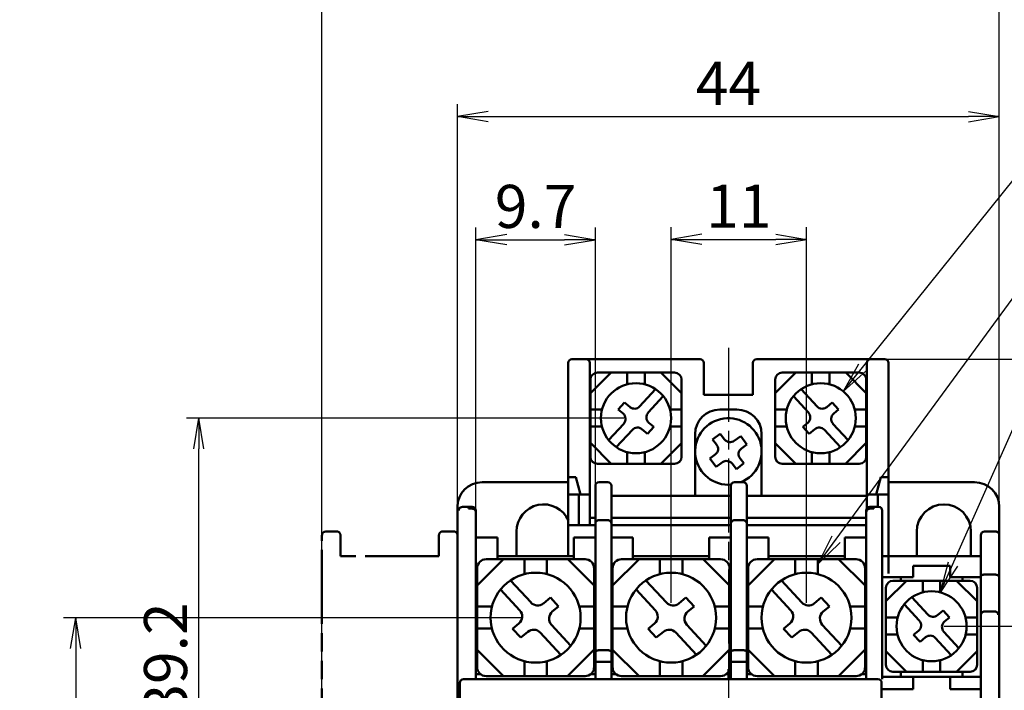
# Model space of a CAD drawing. Units: millimetres. Extents: x 1299 to 3533, y -516 to 183.
# Drawn here: x 2659 to 2739, y -356 to -301 of the extents above; entities that cross this region are included whole.
import ezdxf

# ---------------------------------------------------------------- set-up
doc = ezdxf.new("R2010")
doc.units = ezdxf.units.MM
doc.header["$LTSCALE"] = 0.5
doc.linetypes.add('AM_ISO08W050', pattern=[18, 12, -1.5, 3, -1.5])
doc.linetypes.add('AM_ISO09W050', pattern=[22.5, 12, -1.5, 3, -1.5, 3, -1.5])
for name, color, linetype, lineweight in [('AM_0', 7, 'Continuous', 50), ('AM_5', 3, 'Continuous', 25), ('AM_7', 4, 'AM_ISO08W050', 25)]:
    doc.layers.add(name, color=color, linetype=linetype, lineweight=lineweight)
doc.styles.add('USER2', font='romans.shx', dxfattribs={"oblique": 15})
doc.dimstyles.new('AM_ISO$0', dxfattribs={"dimtxt": 3.5, "dimasz": 2.5, "dimexe": 1, "dimexo": 1, "dimgap": 0.5, "dimtad": 1, "dimdsep": 46, "dimtxsty": 'USER2', "dimblk": 'OPEN', "dimcen": 0, "dimclrd": 256, "dimclre": 256, "dimclrt": 256, "dimadec": 0, "dimazin": 2, "dimtp": 0.1, "dimtm": 0.1, "dimtfac": 0.71, "dimtmove": 0, "dimatfit": 3, "dimldrblk": 'OPEN', "dimfxl": 0, "dimlwd": -1, "dimlwe": -1, "dimarcsym": 0})
doc.dimstyles.new('AM_ISO$7', dxfattribs={"dimtxt": 3.5, "dimasz": 2.5, "dimexe": 1, "dimexo": 1, "dimgap": 0.5, "dimtad": 1, "dimdsep": 46, "dimtxsty": 'USER2', "dimblk": 'OPEN', "dimcen": 0, "dimclrd": 256, "dimclre": 256, "dimclrt": 256, "dimadec": 0, "dimazin": 2, "dimtp": 0.1, "dimtm": 0.1, "dimtfac": 0.71, "dimtmove": 0, "dimatfit": 3, "dimldrblk": 'OPEN', "dimfxl": 0, "dimlwd": -1, "dimlwe": -1, "dimarcsym": 0})

# ---------------------------------------------------------------- blocks, each defined once
blk = doc.blocks.new('_Open')
at = {"color": 0, "linetype": 'ByBlock', "lineweight": -2}
for p, q in [((-1, 0.167), (0, 0)), ((-1, -0.167), (0, 0)), ((0, 0), (-1, 0))]:
    blk.add_line(p, q, dxfattribs=at)
blk = doc.blocks.new('*D48')
at = {"layer": 'AM_5', "ltscale": 3}
for p, q in [((3333.835, -139.668), (3359.335, -139.668)), ((3358.335, -142.168), (3358.335, -181.768)), ((3333.835, -184.268), (3359.335, -184.268))]:
    blk.add_line(p, q, dxfattribs=at)
at = {"layer": 'Defpoints', "color": 0, "ltscale": 3}
for p in [(3332.835, -139.668), (3332.835, -184.268), (3358.335, -184.268)]:
    blk.add_point(p, dxfattribs=at)
at = {"layer": 'AM_5', "ltscale": 3, "xscale": 2.5, "yscale": 2.5, "zscale": 2.5}
for p, rotation in [((3358.335, -139.668), 90), ((3358.335, -184.268), 270)]:
    blk.add_blockref('_Open', p, dxfattribs=dict(at, rotation=rotation))
at = {"layer": 'AM_5', "ltscale": 3, "insert": (3356.085, -161.968), "char_height": 3.5, "attachment_point": 5, "rotation": 90, "style": 'USER2'}
blk.add_mtext('44.6', dxfattribs=at)
blk = doc.blocks.new('*D50')
at = {"layer": 'AM_5', "ltscale": 3}
for p, q in [((3319.635, -117.968), (3379.335, -117.968)), ((3378.335, -120.468), (3378.335, -247.068)), ((3323.435, -249.568), (3379.335, -249.568))]:
    blk.add_line(p, q, dxfattribs=at)
at = {"layer": 'Defpoints', "color": 0, "ltscale": 3}
for p in [(3318.635, -117.968), (3322.435, -249.568), (3378.335, -249.568)]:
    blk.add_point(p, dxfattribs=at)
at = {"layer": 'AM_5', "ltscale": 3, "xscale": 2.5, "yscale": 2.5, "zscale": 2.5}
for p, rotation in [((3378.335, -117.968), 90), ((3378.335, -249.568), 270)]:
    blk.add_blockref('_Open', p, dxfattribs=dict(at, rotation=rotation))
at = {"layer": 'AM_5', "ltscale": 3, "insert": (3376.085, -183.768), "char_height": 3.5, "attachment_point": 5, "rotation": 90, "style": 'USER2'}
blk.add_mtext('131.6', dxfattribs=at)
blk = doc.blocks.new('*D51')
at = {"layer": 'AM_5', "ltscale": 3}
for p, q in [((3319.635, -117.968), (3369.335, -117.968)), ((3368.335, -120.468), (3368.335, -217.368)), ((3330.635, -219.868), (3369.335, -219.868))]:
    blk.add_line(p, q, dxfattribs=at)
at = {"layer": 'Defpoints', "color": 0, "ltscale": 3}
for p in [(3318.635, -117.968), (3329.635, -219.868), (3368.335, -219.868)]:
    blk.add_point(p, dxfattribs=at)
at = {"layer": 'AM_5', "ltscale": 3, "xscale": 2.5, "yscale": 2.5, "zscale": 2.5}
for p, rotation in [((3368.335, -117.968), 90), ((3368.335, -219.868), 270)]:
    blk.add_blockref('_Open', p, dxfattribs=dict(at, rotation=rotation))
at = {"layer": 'AM_5', "ltscale": 3, "insert": (3366.085, -168.918), "char_height": 3.5, "attachment_point": 5, "rotation": 90, "style": 'USER2'}
blk.add_mtext('101.9', dxfattribs=at)
blk = doc.blocks.new('*D53')
at = {"layer": 'AM_5', "ltscale": 3}
for p, q in [((3299.685, -138.968), (3262.335, -138.968)), ((3263.335, -141.468), (3263.335, -182.468)), ((3299.685, -184.968), (3262.335, -184.968))]:
    blk.add_line(p, q, dxfattribs=at)
at = {"layer": 'Defpoints', "color": 0, "ltscale": 3}
for p in [(3300.685, -138.968), (3263.335, -184.968), (3300.685, -184.968)]:
    blk.add_point(p, dxfattribs=at)
at = {"layer": 'AM_5', "ltscale": 3, "xscale": 2.5, "yscale": 2.5, "zscale": 2.5}
for p, rotation in [((3263.335, -138.968), 90), ((3263.335, -184.968), 270)]:
    blk.add_blockref('_Open', p, dxfattribs=dict(at, rotation=rotation))
at = {"layer": 'AM_5', "ltscale": 3, "insert": (3261.085, -161.968), "char_height": 3.5, "attachment_point": 5, "rotation": 90, "style": 'USER2'}
blk.add_mtext('46', dxfattribs=at)
blk = doc.blocks.new('*D63')
at = {"layer": 'AM_5', "ltscale": 3}
for p, q in [((3294.335, -160.968), (3294.335, -97.273)), ((3338.335, -160.968), (3338.335, -97.273)), ((3296.835, -98.273), (3335.835, -98.273))]:
    blk.add_line(p, q, dxfattribs=at)
at = {"layer": 'Defpoints', "color": 0, "ltscale": 3}
for p in [(3338.335, -98.273), (3294.335, -161.968), (3338.335, -161.968)]:
    blk.add_point(p, dxfattribs=at)
at = {"layer": 'AM_5', "ltscale": 3, "xscale": 2.5, "yscale": 2.5, "zscale": 2.5, "rotation": 180}
blk.add_blockref('_Open', (3294.335, -98.273), dxfattribs=at)
at = {"layer": 'AM_5', "ltscale": 3, "xscale": 2.5, "yscale": 2.5, "zscale": 2.5}
blk.add_blockref('_Open', (3338.335, -98.273), dxfattribs=at)
at = {"layer": 'AM_5', "ltscale": 3, "insert": (3316.335, -96.023), "char_height": 3.5, "attachment_point": 5, "style": 'USER2'}
blk.add_mtext('44', dxfattribs=at)
blk = doc.blocks.new('*D64')
at = {"layer": 'AM_5', "ltscale": 3}
for p, q in [((3283.335, -160.965), (3283.335, -87.273)), ((3338.335, -160.968), (3338.335, -87.273)), ((3335.835, -88.273), (3285.835, -88.273))]:
    blk.add_line(p, q, dxfattribs=at)
at = {"layer": 'Defpoints', "color": 0, "ltscale": 3}
for p in [(3283.335, -88.273), (3283.335, -161.965), (3338.335, -161.968)]:
    blk.add_point(p, dxfattribs=at)
at = {"layer": 'AM_5', "ltscale": 3, "xscale": 2.5, "yscale": 2.5, "zscale": 2.5, "rotation": 180}
blk.add_blockref('_Open', (3283.335, -88.273), dxfattribs=at)
at = {"layer": 'AM_5', "ltscale": 3, "xscale": 2.5, "yscale": 2.5, "zscale": 2.5}
blk.add_blockref('_Open', (3338.335, -88.273), dxfattribs=at)
at = {"layer": 'AM_5', "ltscale": 3, "insert": (3310.835, -85.106), "char_height": 3.5, "attachment_point": 5, "style": 'USER2'}
blk.add_mtext('(55)', dxfattribs=at)
blk = doc.blocks.new('*D65')
at = {"layer": 'AM_5', "ltscale": 3}
for p, q in [((3295.835, -131.468), (3295.835, -107.268)), ((3305.535, -131.468), (3305.535, -107.268)), ((3298.335, -108.268), (3303.035, -108.268))]:
    blk.add_line(p, q, dxfattribs=at)
at = {"layer": 'Defpoints', "color": 0, "ltscale": 3}
for p in [(3305.535, -108.268), (3295.835, -132.468), (3305.535, -132.468)]:
    blk.add_point(p, dxfattribs=at)
at = {"layer": 'AM_5', "ltscale": 3, "xscale": 2.5, "yscale": 2.5, "zscale": 2.5, "rotation": 180}
blk.add_blockref('_Open', (3295.835, -108.268), dxfattribs=at)
at = {"layer": 'AM_5', "ltscale": 3, "xscale": 2.5, "yscale": 2.5, "zscale": 2.5}
blk.add_blockref('_Open', (3305.535, -108.268), dxfattribs=at)
at = {"layer": 'AM_5', "ltscale": 3, "insert": (3300.685, -106.018), "char_height": 3.5, "attachment_point": 5, "style": 'USER2'}
blk.add_mtext('9.7', dxfattribs=at)
blk = doc.blocks.new('*D66')
at = {"layer": 'AM_5', "ltscale": 3}
for p, q in [((3311.685, -137.768), (3311.685, -107.246)), ((3322.685, -137.768), (3322.685, -107.246)), ((3314.185, -108.246), (3320.185, -108.246))]:
    blk.add_line(p, q, dxfattribs=at)
at = {"layer": 'Defpoints', "color": 0, "ltscale": 3}
for p in [(3322.685, -108.246), (3311.685, -138.768), (3322.685, -138.768)]:
    blk.add_point(p, dxfattribs=at)
at = {"layer": 'AM_5', "ltscale": 3, "xscale": 2.5, "yscale": 2.5, "zscale": 2.5, "rotation": 180}
blk.add_blockref('_Open', (3311.685, -108.246), dxfattribs=at)
at = {"layer": 'AM_5', "ltscale": 3, "xscale": 2.5, "yscale": 2.5, "zscale": 2.5}
blk.add_blockref('_Open', (3322.685, -108.246), dxfattribs=at)
at = {"layer": 'AM_5', "ltscale": 3, "insert": (3317.185, -105.996), "char_height": 3.5, "attachment_point": 5, "style": 'USER2'}
blk.add_mtext('11', dxfattribs=at)
blk = doc.blocks.new('*D67')
at = {"layer": 'AM_5', "ltscale": 3}
for p, q in [((3307.835, -122.768), (3272.335, -122.768)), ((3273.335, -159.468), (3273.335, -125.268)), ((3315.335, -161.968), (3272.335, -161.968))]:
    blk.add_line(p, q, dxfattribs=at)
at = {"layer": 'Defpoints', "color": 0, "ltscale": 3}
for p in [(3273.335, -122.768), (3308.835, -122.768), (3316.335, -161.968)]:
    blk.add_point(p, dxfattribs=at)
at = {"layer": 'AM_5', "ltscale": 3, "xscale": 2.5, "yscale": 2.5, "zscale": 2.5}
for p, rotation in [((3273.335, -122.768), 90), ((3273.335, -161.968), 270)]:
    blk.add_blockref('_Open', p, dxfattribs=dict(at, rotation=rotation))
at = {"layer": 'AM_5', "ltscale": 3, "insert": (3271.085, -142.368), "char_height": 3.5, "attachment_point": 5, "rotation": 90, "style": 'USER2'}
blk.add_mtext('39.2', dxfattribs=at)

msp = doc.modelspace()

# ---------------------------------------------------------------- linework, layer by layer
at = {"layer": 'AM_0'}
for p, q in [((2703.438, -344.941), (2703.438, -329.241)), ((2703.738, -328.941), (2714.138, -328.941)), ((2705.188, -342.441), (2705.188, -329.241)), ((2714.438, -329.241), (2714.438, -331.841)), ((2718.438, -329.241), (2718.438, -331.841)), ((2718.738, -328.941), (2729.138, -328.941)), ((2727.688, -341.075), (2727.688, -329.241)), ((2729.438, -346.341), (2729.438, -329.241)), ((2706.909, -330.041), (2705.237, -331.713)), ((2705.807, -330.041), (2712.068, -330.041)), ((2708.226, -330.041), (2708.226, -330.985)), ((2709.649, -330.041), (2709.649, -330.985)), ((2710.967, -330.041), (2712.637, -331.712)), ((2721.909, -330.041), (2720.238, -331.712)), ((2727.069, -330.041), (2720.807, -330.041)), ((2723.226, -330.041), (2723.226, -330.985)), ((2724.65, -330.041), (2724.65, -330.985)), ((2725.967, -330.041), (2727.638, -331.713)), ((2705.237, -330.61), (2705.237, -336.872)), ((2712.637, -330.61), (2712.637, -336.872)), ((2720.238, -330.61), (2720.238, -336.872)), ((2727.638, -330.61), (2727.638, -336.872)), ((2710.526, -331.38), (2709.23, -332.785)), ((2722.349, -331.38), (2723.645, -332.785)), ((2708.004, -332.471), (2707.486, -333.033)), ((2708.004, -332.471), (2708.451, -332.838)), ((2711.155, -331.957), (2709.933, -333.282)), ((2714.438, -331.841), (2718.438, -331.841)), ((2721.72, -331.957), (2722.942, -333.282)), ((2724.871, -332.471), (2724.425, -332.838)), ((2724.871, -332.471), (2725.389, -333.033)), ((2705.237, -333.03), (2706.182, -333.03)), ((2707.486, -333.033), (2707.884, -333.361)), ((2711.694, -333.03), (2712.637, -333.03)), ((2717.138, -333.041), (2715.738, -333.041)), ((2721.181, -333.03), (2720.238, -333.03)), ((2725.389, -333.033), (2724.992, -333.361)), ((2727.638, -333.03), (2726.694, -333.03)), ((2707.94, -334.185), (2706.713, -335.516)), ((2709.99, -334.107), (2710.392, -334.439)), ((2722.885, -334.107), (2722.483, -334.439)), ((2724.935, -334.185), (2726.162, -335.516)), ((2705.237, -334.418), (2706.173, -334.418)), ((2708.642, -334.683), (2707.339, -336.096)), ((2709.423, -334.629), (2709.874, -335.001)), ((2710.392, -334.439), (2709.874, -335.001)), ((2711.702, -334.417), (2712.637, -334.417)), ((2721.173, -334.417), (2720.238, -334.417)), ((2722.483, -334.439), (2723.002, -335.001)), ((2723.452, -334.629), (2723.002, -335.001)), ((2724.233, -334.683), (2725.536, -336.096)), ((2727.638, -334.418), (2726.702, -334.418)), ((2706.924, -337.441), (2705.237, -335.754)), ((2710.966, -337.441), (2712.637, -335.77)), ((2713.738, -340.041), (2713.738, -335.041)), ((2715.149, -335.47), (2715.768, -335.021)), ((2715.478, -335.875), (2715.149, -335.47)), ((2716.137, -335.474), (2715.768, -335.021)), ((2716.913, -335.576), (2717.443, -335.192)), ((2717.944, -335.883), (2717.443, -335.192)), ((2719.138, -340.041), (2719.138, -335.041)), ((2721.909, -337.441), (2720.238, -335.77)), ((2725.951, -337.441), (2727.638, -335.754)), ((2708.226, -336.497), (2708.226, -337.441)), ((2709.649, -336.497), (2709.649, -337.441)), ((2717.503, -336.202), (2717.944, -335.883)), ((2723.226, -336.497), (2723.226, -337.441)), ((2724.65, -336.497), (2724.65, -337.441)), ((2714.942, -337.006), (2715.371, -336.695)), ((2715.443, -337.697), (2714.942, -337.006)), ((2715.443, -337.697), (2715.962, -337.321)), ((2717.102, -337.87), (2717.694, -337.388)), ((2717.694, -337.388), (2717.396, -337.022)), ((2705.807, -337.441), (2712.068, -337.441)), ((2717.102, -337.87), (2716.737, -337.422)), ((2727.069, -337.441), (2720.807, -337.441)), ((2703.438, -338.941), (2696.438, -338.941)), ((2703.438, -338.541), (2704.063, -338.541)), ((2704.063, -338.541), (2704.438, -339.941)), ((2705.938, -338.941), (2706.638, -338.941)), ((2716.938, -338.941), (2717.638, -338.941)), ((2728.813, -338.541), (2728.438, -339.941)), ((2729.438, -338.541), (2728.813, -338.541)), ((2736.438, -338.941), (2729.438, -338.941)), ((2705.638, -354.941), (2705.638, -339.241)), ((2706.938, -354.941), (2706.938, -339.241)), ((2716.638, -354.941), (2716.638, -339.241)), ((2717.938, -354.941), (2717.938, -339.241)), ((2703.438, -339.941), (2705.188, -339.941)), ((2704.288, -339.941), (2704.288, -342.441)), ((2716.638, -340.041), (2706.938, -340.041)), ((2713.738, -340.041), (2713.738, -340.041)), ((2717.938, -340.041), (2719.138, -340.041)), ((2719.138, -340.041), (2727.688, -340.041)), ((2727.688, -339.941), (2729.438, -339.941)), ((2728.588, -339.941), (2728.588, -340.941)), ((2694.438, -404.941), (2694.438, -340.941)), ((2694.848, -340.941), (2695.638, -340.941)), ((2695.338, -340.941), (2695.338, -341.082)), ((2695.338, -341.082), (2695.638, -341.082)), ((2695.938, -354.941), (2695.938, -341.241)), ((2727.638, -354.941), (2727.638, -341.241)), ((2727.938, -340.941), (2728.638, -340.941)), ((2728.238, -341.082), (2727.938, -341.082)), ((2728.238, -341.082), (2728.238, -340.941)), ((2728.938, -354.941), (2728.938, -341.241)), ((2738.438, -404.941), (2738.438, -340.941)), ((2705.188, -341.841), (2705.638, -341.841)), ((2705.938, -342.021), (2706.638, -342.021)), ((2706.938, -341.841), (2716.638, -341.841)), ((2716.938, -342.021), (2717.638, -342.021)), ((2717.938, -341.841), (2727.638, -341.841)), ((2699.238, -344.941), (2699.238, -342.941)), ((2703.438, -342.441), (2705.638, -342.441)), ((2703.438, -342.441), (2703.438, -344.941)), ((2706.938, -342.441), (2716.638, -342.441)), ((2717.938, -342.441), (2727.638, -342.441)), ((2731.738, -344.941), (2731.738, -342.941)), ((2736.138, -342.941), (2736.138, -344.941)), ((2737.238, -342.941), (2738.133, -342.941)), ((2694.438, -372.941), (2694.439, -343.241)), ((2697.688, -343.441), (2695.938, -343.441)), ((2697.688, -343.441), (2697.688, -345.191)), ((2703.888, -345.191), (2703.888, -343.441)), ((2705.638, -343.441), (2703.888, -343.441)), ((2708.688, -343.441), (2706.938, -343.441)), ((2708.688, -343.441), (2708.688, -345.191)), ((2714.888, -345.191), (2714.888, -343.441)), ((2716.638, -343.441), (2714.888, -343.441)), ((2719.688, -343.441), (2717.938, -343.441)), ((2719.688, -343.441), (2719.688, -345.191)), ((2725.888, -345.191), (2725.888, -343.441)), ((2727.638, -343.441), (2725.888, -343.441)), ((2736.938, -343.241), (2736.938, -366.891)), ((2736.938, -354.941), (2736.938, -343.241)), ((2738.436, -343.854), (2738.438, -369.741)), ((2694.495, -345.065), (2694.495, -345.065)), ((2698.183, -345.191), (2696.038, -347.336)), ((2704.807, -345.191), (2696.769, -345.191)), ((2697.688, -344.941), (2703.888, -344.941)), ((2699.875, -345.191), (2699.875, -346.403)), ((2701.702, -345.191), (2701.702, -346.403)), ((2703.392, -345.191), (2705.538, -347.337)), ((2709.183, -345.191), (2707.038, -347.336)), ((2715.807, -345.191), (2707.769, -345.191)), ((2708.688, -344.941), (2714.888, -344.941)), ((2710.875, -345.191), (2710.875, -346.403)), ((2712.702, -345.191), (2712.702, -346.403)), ((2714.392, -345.191), (2716.538, -347.337)), ((2720.183, -345.191), (2718.038, -347.336)), ((2726.807, -345.191), (2718.769, -345.191)), ((2719.688, -344.941), (2725.888, -344.941)), ((2721.875, -345.191), (2721.875, -346.403)), ((2723.702, -345.191), (2723.702, -346.403)), ((2725.392, -345.191), (2727.538, -347.337)), ((2736.938, -344.941), (2728.938, -344.941)), ((2696.038, -345.922), (2696.038, -353.961)), ((2705.538, -345.922), (2705.538, -353.961)), ((2707.038, -345.922), (2707.038, -353.961)), ((2716.538, -345.922), (2716.538, -353.961)), ((2718.038, -345.922), (2718.038, -353.961)), ((2727.538, -345.922), (2727.538, -353.961)), ((2731.438, -345.741), (2734.438, -345.741)), ((2731.438, -345.741), (2731.438, -346.641)), ((2734.438, -346.641), (2734.438, -345.741)), ((2695.938, -346.341), (2696.038, -346.341)), ((2698.748, -346.91), (2700.412, -348.714)), ((2705.538, -346.341), (2705.638, -346.341)), ((2707.038, -346.341), (2706.938, -346.341)), ((2709.748, -346.91), (2711.412, -348.714)), ((2716.638, -346.341), (2716.538, -346.341)), ((2718.038, -346.341), (2717.938, -346.341)), ((2720.748, -346.91), (2722.412, -348.714)), ((2727.638, -346.341), (2727.538, -346.341)), ((2728.938, -346.641), (2731.438, -346.641)), ((2730.909, -346.941), (2729.238, -348.612)), ((2736.069, -346.941), (2729.807, -346.941)), ((2730.438, -346.641), (2730.438, -346.941)), ((2732.226, -346.941), (2732.226, -347.885)), ((2733.65, -346.941), (2733.65, -347.885)), ((2734.438, -346.641), (2736.938, -346.641)), ((2734.967, -346.941), (2736.638, -348.613)), ((2735.438, -346.941), (2735.438, -346.641)), ((2738.072, -346.441), (2737.238, -346.441)), ((2697.941, -347.65), (2699.509, -349.351)), ((2708.941, -347.65), (2710.509, -349.351)), ((2719.941, -347.65), (2721.509, -349.351)), ((2729.238, -347.51), (2729.238, -353.772)), ((2736.638, -347.51), (2736.638, -353.772)), ((2701.986, -348.311), (2701.413, -348.782)), ((2701.986, -348.311), (2702.651, -349.032)), ((2712.986, -348.311), (2712.413, -348.782)), ((2712.986, -348.311), (2713.651, -349.032)), ((2723.986, -348.311), (2723.413, -348.782)), ((2723.986, -348.311), (2724.651, -349.032)), ((2731.349, -348.28), (2732.645, -349.685)), ((2694.437, -348.941), (2694.437, -369.741)), ((2694.438, -348.941), (2694.438, -369.741)), ((2696.038, -349.241), (2695.938, -349.241)), ((2697.249, -349.028), (2696.038, -349.028)), ((2702.651, -349.032), (2702.141, -349.453)), ((2705.538, -349.028), (2704.326, -349.028)), ((2705.638, -349.241), (2705.538, -349.241)), ((2707.038, -349.241), (2706.938, -349.241)), ((2708.249, -349.028), (2707.038, -349.028)), ((2713.651, -349.032), (2713.141, -349.453)), ((2716.538, -349.028), (2715.326, -349.028)), ((2716.638, -349.241), (2716.538, -349.241)), ((2718.038, -349.241), (2717.938, -349.241)), ((2719.249, -349.028), (2718.038, -349.028)), ((2724.651, -349.032), (2724.141, -349.453)), ((2727.538, -349.028), (2726.326, -349.028)), ((2727.638, -349.241), (2727.538, -349.241)), ((2730.72, -348.857), (2731.942, -350.182)), ((2733.871, -349.371), (2733.425, -349.738)), ((2733.871, -349.371), (2734.389, -349.933)), ((2730.181, -349.93), (2729.238, -349.93)), ((2734.389, -349.933), (2733.992, -350.261)), ((2736.638, -349.93), (2735.694, -349.93)), ((2738.061, -349.441), (2737.238, -349.441)), ((2695.938, -350.441), (2696.038, -350.441)), ((2697.238, -350.809), (2696.038, -350.809)), ((2699.436, -350.411), (2698.92, -350.836)), ((2698.92, -350.836), (2699.586, -351.558)), ((2702.068, -350.511), (2703.644, -352.219)), ((2705.538, -350.81), (2704.337, -350.81)), ((2705.538, -350.441), (2705.638, -350.441)), ((2706.938, -350.441), (2707.038, -350.441)), ((2708.238, -350.809), (2707.038, -350.809)), ((2710.436, -350.411), (2709.92, -350.836)), ((2709.92, -350.836), (2710.586, -351.558)), ((2713.068, -350.511), (2714.644, -352.219)), ((2716.538, -350.81), (2715.337, -350.81)), ((2716.538, -350.441), (2716.638, -350.441)), ((2717.938, -350.441), (2718.038, -350.441)), ((2719.238, -350.809), (2718.038, -350.809)), ((2721.436, -350.411), (2720.92, -350.836)), ((2720.92, -350.836), (2721.586, -351.558)), ((2724.068, -350.511), (2725.644, -352.219)), ((2727.538, -350.81), (2726.337, -350.81)), ((2727.538, -350.441), (2727.638, -350.441)), ((2700.164, -351.081), (2699.586, -351.558)), ((2701.167, -351.15), (2702.84, -352.964)), ((2711.164, -351.081), (2710.586, -351.558)), ((2712.167, -351.15), (2713.84, -352.964)), ((2722.164, -351.081), (2721.586, -351.558)), ((2723.167, -351.15), (2724.84, -352.964)), ((2730.173, -351.317), (2729.238, -351.317)), ((2731.885, -351.007), (2731.483, -351.339)), ((2731.483, -351.339), (2732.002, -351.901)), ((2732.452, -351.529), (2732.002, -351.901)), ((2733.233, -351.583), (2734.536, -352.996)), ((2733.935, -351.085), (2735.162, -352.416)), ((2736.638, -351.318), (2735.702, -351.318)), ((2698.184, -354.691), (2696.038, -352.546)), ((2703.372, -354.691), (2705.538, -352.525)), ((2705.938, -352.587), (2706.638, -352.587)), ((2709.184, -354.691), (2707.038, -352.546)), ((2714.372, -354.691), (2716.538, -352.525)), ((2716.938, -352.587), (2717.638, -352.587)), ((2720.184, -354.691), (2718.038, -352.546)), ((2725.372, -354.691), (2727.538, -352.525)), ((2695.938, -353.341), (2696.038, -353.341)), ((2705.538, -353.341), (2705.638, -353.341)), ((2706.938, -353.341), (2707.038, -353.341)), ((2716.538, -353.341), (2716.638, -353.341)), ((2717.938, -353.341), (2718.038, -353.341)), ((2727.538, -353.341), (2727.638, -353.341)), ((2730.909, -354.341), (2729.238, -352.67)), ((2732.226, -353.397), (2732.226, -354.341)), ((2733.65, -353.397), (2733.65, -354.341)), ((2734.951, -354.341), (2736.638, -352.654)), ((2699.875, -353.479), (2699.875, -354.691)), ((2701.702, -353.479), (2701.702, -354.691)), ((2705.638, -353.541), (2706.938, -353.541)), ((2710.875, -353.479), (2710.875, -354.691)), ((2712.702, -353.479), (2712.702, -354.691)), ((2716.438, -354.13), (2716.438, -354.941)), ((2716.638, -353.541), (2717.938, -353.541)), ((2721.875, -353.479), (2721.875, -354.691)), ((2723.702, -353.479), (2723.702, -354.691)), ((2694.937, -354.941), (2728.587, -354.941)), ((2695.938, -354.541), (2696.325, -354.541)), ((2704.807, -354.691), (2696.769, -354.691)), ((2705.251, -354.541), (2705.638, -354.541)), ((2706.938, -354.541), (2707.325, -354.541)), ((2715.807, -354.691), (2707.769, -354.691)), ((2716.251, -354.541), (2716.638, -354.541)), ((2717.938, -354.541), (2718.325, -354.541)), ((2726.807, -354.691), (2718.769, -354.691)), ((2727.251, -354.541), (2727.638, -354.541)), ((2736.938, -354.741), (2728.938, -354.741)), ((2736.069, -354.341), (2729.807, -354.341)), ((2730.438, -354.741), (2730.438, -354.341)), ((2731.438, -355.741), (2731.438, -354.841)), ((2734.438, -355.741), (2734.438, -354.841)), ((2735.438, -354.341), (2735.438, -354.741)), ((2694.637, -355.241), (2694.637, -390.641)), ((2728.887, -355.241), (2728.887, -366.991)), ((2728.938, -355.741), (2731.438, -355.741)), ((2734.438, -355.741), (2736.938, -355.741))]:
    msp.add_line(p, q, dxfattribs=at)
at = {"layer": 'AM_0', "linetype": 'AM_ISO09W050'}
for p, q in [((2684.637, -342.941), (2683.742, -342.941)), ((2693.237, -342.941), (2694.139, -342.941)), ((2683.437, -372.941), (2683.436, -343.241)), ((2684.937, -343.241), (2684.937, -344.941)), ((2692.937, -343.241), (2692.937, -344.941)), ((2692.937, -344.941), (2684.937, -344.941))]:
    msp.add_line(p, q, dxfattribs=at)
at = {"layer": 'AM_0'}
for centre, radius in [((2708.938, -333.741), 2.846), ((2723.938, -333.741), 2.846), ((2700.788, -349.941), 3.654), ((2711.788, -349.941), 3.654), ((2722.788, -349.941), 3.654), ((2732.938, -350.641), 2.846)]:
    msp.add_circle(centre, radius, dxfattribs=at)
for centre, radius, start, end in [((2703.738, -329.241), 0.3, 90, 180), ((2704.888, -329.241), 0.3, 0, 90), ((2714.138, -329.241), 0.3, 0, 90), ((2718.738, -329.241), 0.3, 90, 180), ((2727.988, -329.241), 0.3, 90, 180), ((2729.138, -329.241), 0.3, 0, 90), ((2705.807, -330.61), 0.569, 90, 180), ((2712.068, -330.61), 0.569, 0, 90), ((2720.807, -330.61), 0.569, 90, 180), ((2727.069, -330.61), 0.569, 0, 90), ((2707.522, -333.8), 0.569, 317.3447, 50.51169), ((2708.812, -332.399), 0.569, 230.52348, 317.30749), ((2710.352, -333.668), 0.569, 137.32652, 230.52924), ((2715.738, -335.041), 2, 90, 180), ((2717.138, -335.041), 2, 0, 90), ((2722.523, -333.668), 0.569, 309.47076, 42.67348), ((2724.063, -332.399), 0.569, 222.69251, 309.47652), ((2725.354, -333.8), 0.569, 129.48831, 222.6553), ((2716.438, -336.441), 2.7, 292.19161, 274.68458), ((2709.061, -335.068), 0.569, 50.49589, 137.3471), ((2723.814, -335.068), 0.569, 42.6529, 129.50411), ((2716.579, -335.116), 0.569, 219.12009, 305.9713), ((2715.037, -336.234), 0.569, 305.95072, 39.15345), ((2717.837, -336.663), 0.569, 125.9689, 219.13589), ((2705.807, -336.872), 0.569, 180, 270), ((2712.068, -336.872), 0.569, 270, 0), ((2716.296, -337.781), 0.569, 39.14768, 125.9317), ((2720.807, -336.872), 0.569, 180, 270), ((2727.069, -336.872), 0.569, 270, 0), ((2696.438, -340.941), 2, 90, 180), ((2705.938, -339.241), 0.3, 90, 180), ((2706.638, -339.241), 0.3, 0, 90), ((2716.938, -339.241), 0.3, 90, 180), ((2717.638, -339.241), 0.3, 0, 90), ((2736.438, -340.941), 2, 0, 90), ((2695.638, -341.241), 0.3, 0, 90), ((2701.438, -342.941), 2.2, 23.53957, 180), ((2727.938, -341.241), 0.3, 90, 180), ((2728.638, -341.241), 0.3, 0, 90), ((2733.938, -342.941), 2.2, 0, 180), ((2737.238, -343.241), 0.3, 90, 180), ((2696.769, -345.922), 0.731, 90, 180), ((2704.807, -345.922), 0.731, 0, 90), ((2707.769, -345.922), 0.731, 90, 180), ((2715.807, -345.922), 0.731, 0, 90), ((2718.769, -345.922), 0.731, 90, 180), ((2726.807, -345.922), 0.731, 0, 90), ((2729.807, -347.51), 0.569, 90, 180), ((2736.069, -347.51), 0.569, 0, 90), ((2698.972, -349.847), 0.731, 309.47076, 42.67348), ((2700.948, -348.218), 0.731, 222.69251, 309.47652), ((2709.972, -349.847), 0.731, 309.47076, 42.67348), ((2711.948, -348.218), 0.731, 222.69251, 309.47652), ((2720.972, -349.847), 0.731, 309.47076, 42.67348), ((2722.948, -348.218), 0.731, 222.69251, 309.47652), ((2702.606, -350.016), 0.731, 129.48831, 222.6553), ((2713.606, -350.016), 0.731, 129.48831, 222.6553), ((2724.606, -350.016), 0.731, 129.48831, 222.6553), ((2731.523, -350.568), 0.569, 309.47076, 42.67348), ((2733.063, -349.299), 0.569, 222.69251, 309.47652), ((2700.629, -351.645), 0.731, 42.6529, 129.50411), ((2711.629, -351.645), 0.731, 42.6529, 129.50411), ((2722.629, -351.645), 0.731, 42.6529, 129.50411), ((2734.354, -350.7), 0.569, 129.48831, 222.6553), ((2732.814, -351.968), 0.569, 42.6529, 129.50411), ((2696.769, -353.961), 0.731, 180, 270), ((2704.807, -353.961), 0.731, 270, 0), ((2707.769, -353.961), 0.731, 180, 270), ((2715.807, -353.961), 0.731, 270, 0), ((2718.769, -353.961), 0.731, 180, 270), ((2726.807, -353.961), 0.731, 270, 0), ((2729.807, -353.772), 0.569, 180, 270), ((2736.069, -353.772), 0.569, 270, 0), ((2694.937, -355.241), 0.3, 90, 180), ((2728.587, -355.241), 0.3, 0, 90)]:
    msp.add_arc(centre, radius, start, end, dxfattribs=at)
at = {"layer": 'AM_0', "linetype": 'AM_ISO09W050'}
for centre, start, end in [((2684.637, -343.241), 0, 90), ((2693.237, -343.241), 90, 180), ((2694.139, -343.241), 359.99724, 90)]:
    msp.add_arc(centre, 0.3, start, end, dxfattribs=at)
at = {"layer": 'AM_0'}
for points in [[(2694.698, -340.981), (2694.588, -341.091), (2694.548, -341.241)], [(2694.848, -340.941), (2694.698, -340.981)], [(2695.638, -341.082), (2695.752, -341.104), (2695.85, -341.17), (2695.915, -341.269), (2695.938, -341.384)], [(2727.638, -341.384), (2727.66, -341.269), (2727.725, -341.17), (2727.823, -341.104), (2727.938, -341.082)], [(2705.638, -342.304), (2705.659, -342.199), (2705.722, -342.107), (2705.82, -342.044), (2705.938, -342.021)], [(2706.938, -342.304), (2706.916, -342.199), (2706.853, -342.107), (2706.756, -342.044), (2706.638, -342.021)], [(2716.638, -342.304), (2716.659, -342.199), (2716.722, -342.107), (2716.82, -342.044), (2716.938, -342.021)], [(2717.938, -342.304), (2717.916, -342.199), (2717.853, -342.107), (2717.756, -342.044), (2717.638, -342.021)], [(2738.133, -342.941), (2738.23, -342.957), (2738.313, -343)], [(2738.313, -343), (2738.378, -343.065), (2738.42, -343.147), (2738.435, -343.241)], [(2738.436, -343.854), (2738.436, -343.63), (2738.436, -343.422), (2738.435, -343.241)], [(2736.938, -346.565), (2736.959, -346.52), (2737.021, -346.479), (2737.118, -346.451), (2737.238, -346.441)], [(2738.372, -346.565), (2738.35, -346.52), (2738.288, -346.479), (2738.191, -346.451), (2738.072, -346.441)], [(2736.938, -349.724), (2736.959, -349.619), (2737.022, -349.527), (2737.12, -349.464), (2737.238, -349.441)], [(2738.361, -349.724), (2738.339, -349.619), (2738.276, -349.527), (2738.178, -349.464), (2738.061, -349.441)], [(2705.938, -352.587), (2705.827, -352.599), (2705.729, -352.634), (2705.662, -352.688), (2705.638, -352.754)], [(2706.938, -352.754), (2706.913, -352.688), (2706.846, -352.634), (2706.748, -352.599), (2706.638, -352.587)], [(2716.938, -352.587), (2716.827, -352.599), (2716.729, -352.634), (2716.662, -352.688), (2716.638, -352.754)], [(2717.938, -352.754), (2717.913, -352.688), (2717.846, -352.634), (2717.748, -352.599), (2717.638, -352.587)]]:
    msp.add_spline(points, degree=3, dxfattribs=at)
at = {"layer": 'AM_0', "linetype": 'AM_ISO09W050'}
for points, knots in [([(2683.497, -343.065), (2683.518, -343.042), (2683.558, -342.994), (2683.616, -342.97), (2683.645, -342.957)], [0, 0, 0, 0, 0.494634, 1, 1, 1, 1]), ([(2683.44, -343.241), (2683.442, -343.209), (2683.448, -343.146), (2683.481, -343.092), (2683.497, -343.065)], [0, 0, 0, 0, 0.505759, 1, 1, 1, 1])]:
    msp.add_open_spline(points, degree=3, knots=knots, dxfattribs=at)
msp.add_open_spline([(2683.645, -342.957), (2683.645, -342.957), (2683.742, -342.941), (2683.742, -342.941)], degree=3, dxfattribs=at)
at = {"layer": 'AM_7'}
msp.add_line((2716.437, -328.026), (2716.437, -409.274), dxfattribs=at)

# ---------------------------------------------------------------- dimensions: what is measured, and where the dimension line sits
at = {"layer": 'AM_5'}
dim = msp.add_linear_dim(base=(2683.437, -299.246), p1=(2738.438, -372.941), p2=(2683.437, -372.938), text='(<>)', dimstyle='AM_ISO$0', dxfattribs=at)
dim.commit()
dim.dimension.update_dxf_attribs({"geometry": '*D64', "text_midpoint": (2710.937, -296.08), "insert": (-599.897, -210.973)})
for base, p1, p2, picture, middle in [((2738.438, -309.246), (2694.438, -372.941), (2738.438, -372.941), '*D63', (2716.438, -306.996)), ((2705.638, -319.241), (2695.938, -343.441), (2705.638, -343.441), '*D65', (2700.788, -316.991)), ((2722.788, -319.219), (2711.788, -349.741), (2722.788, -349.741), '*D66', (2717.288, -316.969))]:
    dim = msp.add_linear_dim(base=base, p1=p1, p2=p2, dimstyle='AM_ISO$0', dxfattribs=at)
    dim.commit()
    dim.dimension.update_dxf_attribs({"geometry": picture, "text_midpoint": middle, "insert": (-599.897, -210.973)})
for base, p1, p2, picture, middle in [((2778.438, -460.541), (2718.738, -328.941), (2722.538, -460.541), '*D50', (2776.188, -394.741)), ((2768.438, -430.841), (2718.738, -328.941), (2729.738, -430.841), '*D51', (2766.188, -379.891)), ((2673.437, -333.741), (2716.437, -372.941), (2708.938, -333.741), '*D67', (2671.187, -353.341)), ((2758.438, -395.241), (2732.938, -350.641), (2732.938, -395.241), '*D48', (2756.188, -372.941))]:
    dim = msp.add_linear_dim(base=base, p1=p1, p2=p2, angle=90, dimstyle='AM_ISO$0', dxfattribs=at)
    dim.commit()
    dim.dimension.update_dxf_attribs({"geometry": picture, "text_midpoint": middle, "insert": (-599.897, -210.973)})
dim = msp.add_linear_dim(base=(2663.437, -395.941), p1=(2700.788, -349.941), p2=(2700.788, -395.941), angle=90, dimstyle='AM_ISO$0', dxfattribs=at)
dim.commit()
dim.dimension.update_dxf_attribs({"geometry": '*D53', "text_midpoint": (2663.437, -372.941), "dimtype": 128, "insert": (-599.897, -210.973)})

# ---------------------------------------------------------------- leaders
for points in [[(2725.768, -331.562), (2741.952, -311.422), (2777.472, -311.446)], [(2723.702, -345.597), (2743.546, -318.496), (2770.07, -318.482)], [(2733.65, -347.885), (2743.514, -325.647), (2779.072, -325.647)]]:
    msp.add_leader(points, dimstyle='AM_ISO$7', override={"dimgap": 1.5, "dimtad": 0, "dimdec": 1}, dxfattribs=at)

doc.saveas('drawing.dxf')
